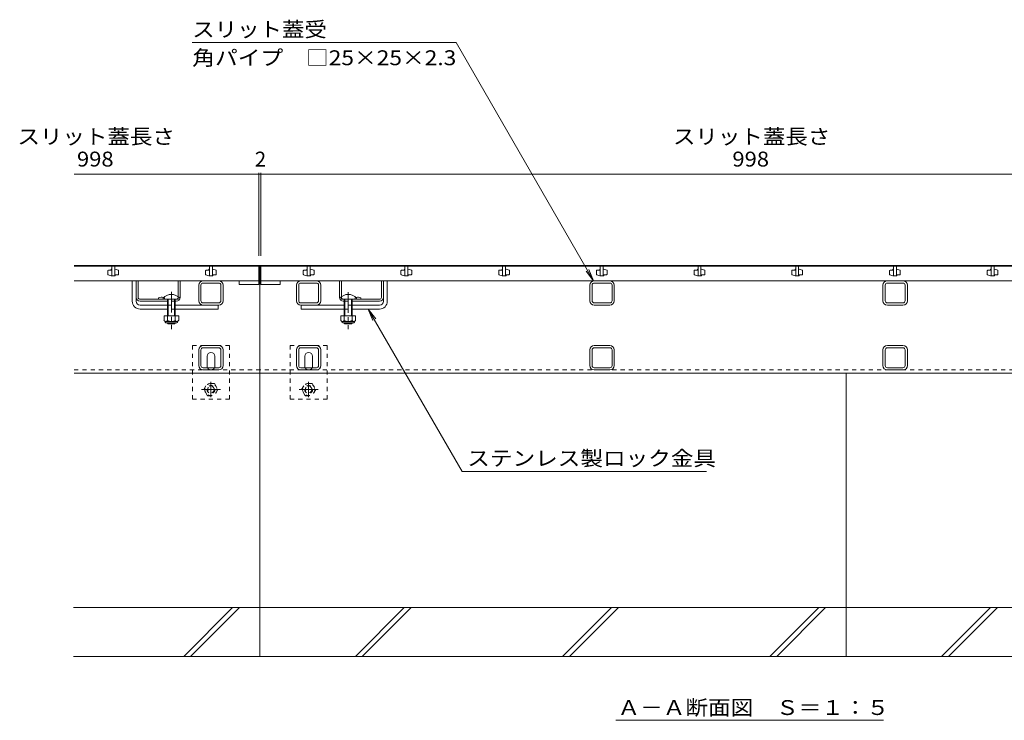
# Model space of a CAD drawing. Units: millimetres. Extents: x -1798 to 1936, y -1330 to 1385.
# Drawn here: x -1498 to -490, y -974 to -257 of the extents above; entities that cross this region are included whole.
import ezdxf

# ---------------------------------------------------------------- set-up
doc = ezdxf.new("R2010")
doc.units = ezdxf.units.MM
doc.header["$LTSCALE"] = 5
doc.linetypes.add('JWW_CENTER1', pattern=[6.773333, 4.233333, -0.846667, 0.846667, -0.846667])
doc.linetypes.add('JWW_DASHED1', pattern=[1.693333, 0.846667, -0.846667])
for name, color, linetype in [('0055_アルミ建具_', 7, 'Continuous'), ('0108_天井情報・', 7, 'Continuous'), ('10ﾎﾞﾙﾄ__1', 7, 'Continuous'), ('A_避難通路', 7, 'Continuous'), ('OUTLINE-0', 7, 'Continuous')]:
    doc.layers.add(name, color=color, linetype=linetype)
doc.styles.add('ＭＳ ゴシック', font='txt', dxfattribs={"height": 1})

msp = doc.modelspace()

# ---------------------------------------------------------------- linework, layer by layer
at = {"layer": '0055_アルミ建具_', "color": 7, "linetype": 'Continuous', "lineweight": 9}
for p, q in [((-1321.2, -280.1), (-1051.2, -280.1)), ((-910.4, -523.9), (-1051.2, -280.1)), ((-910.4, -523.9), (-915.2, -512.4)), ((-910.4, -523.9), (-918, -514)), ((-1141.1, -552.9), (-1133.4, -562.8)), ((-1141.1, -552.9), (-1136.3, -564.5)), ((-1141.1, -552.9), (-1045.1, -719.1)), ((-794.8, -719.1), (-1045.1, -719.1)), ((-887.8, -973.7), (-613.9, -973.7))]:
    msp.add_line(p, q, dxfattribs=at)
at = {"layer": '0108_天井情報・', "color": 7, "linetype": 'Continuous', "lineweight": 9}
for p, q in [((-1442.1, -414.9), (-1251.1, -414.9)), ((-1253.1, -413.4), (-1253.1, -498.4)), ((-1251.1, -413.4), (-1251.1, -498.4)), ((-1251.1, -414.9), (-253.1, -414.9))]:
    msp.add_line(p, q, dxfattribs=at)
at = {"layer": '0108_天井情報・', "color": 7, "linetype": 'Continuous', "lineweight": 9, "const_width": 0.5}
for points in [[(-1252.9, -414.9, 0.414214), (-1253.1, -414.6, 0.414214), (-1253.4, -414.9, 0.414214), (-1253.1, -415.1, 0.414214)], [(-1250.9, -414.9, 0.414214), (-1251.1, -414.6, 0.414214), (-1251.4, -414.9, 0.414214), (-1251.1, -415.1, 0.414214)]]:
    msp.add_lwpolyline(points, format="xyb", close=True, dxfattribs=at)
at = {"layer": '10ﾎﾞﾙﾄ__1', "color": 6, "linetype": 'Continuous', "lineweight": 9}
for p, q in [((-1252.1, -618.4), (-1252.1, -908.4)), ((-652.1, -618.4), (-652.1, -908.4)), ((-63, -858.4), (-1442.6, -858.4)), ((-1330, -908.4), (-1280, -858.4)), ((-1323, -908.4), (-1273, -858.4)), ((-1154.3, -908.4), (-1104.3, -858.4)), ((-1147.2, -908.4), (-1097.2, -858.4)), ((-942.2, -908.4), (-892.2, -858.4)), ((-935.1, -908.4), (-885.1, -858.4)), ((-730, -908.4), (-680, -858.4)), ((-723, -908.4), (-673, -858.4)), ((-554.3, -908.4), (-504.3, -858.4)), ((-547.2, -908.4), (-497.2, -858.4)), ((-1442.6, -908.4), (-1252.1, -908.4)), ((-1252.1, -908.4), (-652.1, -908.4)), ((-652.1, -908.4), (-61.9, -908.4))]:
    msp.add_line(p, q, dxfattribs=at)
at = {"layer": 'A_避難通路', "color": 3, "linetype": 'Continuous', "lineweight": 9}
for p, q in [((-1253.1, -508.9), (-1442.1, -508.9)), ((-1407.6, -513.7), (-1407.6, -517.3)), ((-1404.6, -513.2), (-1407.1, -513.2)), ((-1404.1, -512.4), (-1404.1, -512.7)), ((-1403.6, -508.9), (-1403.6, -518.9)), ((-1400.6, -518.9), (-1400.6, -508.9)), ((-1400.1, -511.9), (-1400.6, -511.9)), ((-1396.9, -513.1), (-1400.1, -511.9)), ((-1396.6, -517.2), (-1396.6, -513.5)), ((-1307.6, -513.7), (-1307.6, -517.3)), ((-1304.6, -513.2), (-1307.1, -513.2)), ((-1304.1, -512.4), (-1304.1, -512.7)), ((-1303.6, -508.9), (-1303.6, -518.9)), ((-1300.6, -518.9), (-1300.6, -508.9)), ((-1300.1, -511.9), (-1300.6, -511.9)), ((-1296.9, -513.1), (-1300.1, -511.9)), ((-1296.6, -517.2), (-1296.6, -513.5)), ((-1253.1, -523.9), (-1253.1, -508.9)), ((-253.1, -508.9), (-1251.1, -508.9)), ((-1251.1, -523.9), (-1251.1, -508.9)), ((-1207.6, -513.7), (-1207.6, -517.3)), ((-1204.6, -513.2), (-1207.1, -513.2)), ((-1204.1, -512.4), (-1204.1, -512.7)), ((-1203.6, -508.9), (-1203.6, -518.9)), ((-1200.6, -518.9), (-1200.6, -508.9)), ((-1200.1, -511.9), (-1200.6, -511.9)), ((-1196.9, -513.1), (-1200.1, -511.9)), ((-1196.6, -517.2), (-1196.6, -513.5)), ((-1107.6, -513.7), (-1107.6, -517.3)), ((-1104.6, -513.2), (-1107.1, -513.2)), ((-1104.1, -512.4), (-1104.1, -512.7)), ((-1103.6, -508.9), (-1103.6, -518.9)), ((-1100.6, -518.9), (-1100.6, -508.9)), ((-1100.1, -511.9), (-1100.6, -511.9)), ((-1096.9, -513.1), (-1100.1, -511.9)), ((-1096.6, -517.2), (-1096.6, -513.5)), ((-1007.6, -513.7), (-1007.6, -517.3)), ((-1004.6, -513.2), (-1007.1, -513.2)), ((-1004.1, -512.4), (-1004.1, -512.7)), ((-1003.6, -508.9), (-1003.6, -518.9)), ((-1000.6, -518.9), (-1000.6, -508.9)), ((-1000.1, -511.9), (-1000.6, -511.9)), ((-996.9, -513.1), (-1000.1, -511.9)), ((-996.6, -517.2), (-996.6, -513.5)), ((-907.6, -513.7), (-907.6, -517.3)), ((-904.6, -513.2), (-907.1, -513.2)), ((-904.1, -512.4), (-904.1, -512.7)), ((-903.6, -508.9), (-903.6, -518.9)), ((-900.6, -518.9), (-900.6, -508.9)), ((-900.1, -511.9), (-900.6, -511.9)), ((-896.9, -513.1), (-900.1, -511.9)), ((-896.6, -517.2), (-896.6, -513.5)), ((-807.6, -513.7), (-807.6, -517.3)), ((-804.6, -513.2), (-807.1, -513.2)), ((-804.1, -512.4), (-804.1, -512.7)), ((-803.6, -508.9), (-803.6, -518.9)), ((-800.6, -518.9), (-800.6, -508.9)), ((-800.1, -511.9), (-800.6, -511.9)), ((-796.9, -513.1), (-800.1, -511.9)), ((-796.6, -517.2), (-796.6, -513.5)), ((-707.6, -513.7), (-707.6, -517.3)), ((-704.6, -513.2), (-707.1, -513.2)), ((-704.1, -512.4), (-704.1, -512.7)), ((-703.6, -508.9), (-703.6, -518.9)), ((-700.6, -518.9), (-700.6, -508.9)), ((-700.1, -511.9), (-700.6, -511.9)), ((-696.9, -513.1), (-700.1, -511.9)), ((-696.6, -517.2), (-696.6, -513.5)), ((-607.6, -513.7), (-607.6, -517.3)), ((-604.6, -513.2), (-607.1, -513.2)), ((-604.1, -512.4), (-604.1, -512.7)), ((-603.6, -508.9), (-603.6, -518.9)), ((-600.6, -518.9), (-600.6, -508.9)), ((-600.1, -511.9), (-600.6, -511.9)), ((-596.9, -513.1), (-600.1, -511.9)), ((-596.6, -517.2), (-596.6, -513.5)), ((-507.6, -513.7), (-507.6, -517.3)), ((-504.6, -513.2), (-507.1, -513.2)), ((-504.1, -512.4), (-504.1, -512.7)), ((-503.6, -508.9), (-503.6, -518.9)), ((-500.6, -518.9), (-500.6, -508.9)), ((-500.1, -511.9), (-500.6, -511.9)), ((-496.9, -513.1), (-500.1, -511.9)), ((-496.6, -517.2), (-496.6, -513.5)), ((-1442.1, -523.9), (-1253.1, -523.9)), ((-1407.3, -517.8), (-1404.1, -518.9)), ((-1404.1, -518.9), (-1400.6, -518.9)), ((-1400.1, -518.4), (-1400.1, -518.2)), ((-1399.6, -517.7), (-1397.1, -517.7)), ((-1307.3, -517.8), (-1304.1, -518.9)), ((-1304.1, -518.9), (-1300.6, -518.9)), ((-1300.1, -518.4), (-1300.1, -518.2)), ((-1299.6, -517.7), (-1297.1, -517.7)), ((-1273.1, -527.9), (-1273.1, -523.9)), ((-1253.1, -523.9), (-1253.1, -527.9)), ((-1251.1, -523.9), (-253.1, -523.9)), ((-1251.1, -523.9), (-1251.1, -527.9)), ((-1231.1, -527.9), (-1231.1, -523.9)), ((-1207.3, -517.8), (-1204.1, -518.9)), ((-1204.1, -518.9), (-1200.6, -518.9)), ((-1200.1, -518.4), (-1200.1, -518.2)), ((-1199.6, -517.7), (-1197.1, -517.7)), ((-1107.3, -517.8), (-1104.1, -518.9)), ((-1104.1, -518.9), (-1100.6, -518.9)), ((-1100.1, -518.4), (-1100.1, -518.2)), ((-1099.6, -517.7), (-1097.1, -517.7)), ((-1007.3, -517.8), (-1004.1, -518.9)), ((-1004.1, -518.9), (-1000.6, -518.9)), ((-1000.1, -518.4), (-1000.1, -518.2)), ((-999.6, -517.7), (-997.1, -517.7)), ((-907.3, -517.8), (-904.1, -518.9)), ((-904.1, -518.9), (-900.6, -518.9)), ((-900.1, -518.4), (-900.1, -518.2)), ((-899.6, -517.7), (-897.1, -517.7)), ((-807.3, -517.8), (-804.1, -518.9)), ((-804.1, -518.9), (-800.6, -518.9)), ((-800.1, -518.4), (-800.1, -518.2)), ((-799.6, -517.7), (-797.1, -517.7)), ((-707.3, -517.8), (-704.1, -518.9)), ((-704.1, -518.9), (-700.6, -518.9)), ((-700.1, -518.4), (-700.1, -518.2)), ((-699.6, -517.7), (-697.1, -517.7)), ((-607.3, -517.8), (-604.1, -518.9)), ((-604.1, -518.9), (-600.6, -518.9)), ((-600.1, -518.4), (-600.1, -518.2)), ((-599.6, -517.7), (-597.1, -517.7)), ((-507.3, -517.8), (-504.1, -518.9)), ((-504.1, -518.9), (-500.6, -518.9)), ((-500.1, -518.4), (-500.1, -518.2)), ((-499.6, -517.7), (-497.1, -517.7)), ((-1253.1, -527.9), (-1273.1, -527.9)), ((-1251.1, -527.9), (-1231.1, -527.9))]:
    msp.add_line(p, q, dxfattribs=at)
for centre, start, end in [((-1407.1, -513.7), 90, 180), ((-1404.6, -512.7), 270, 0), ((-1403.6, -512.4), 90, 180), ((-1397.1, -513.5), 0, 70.3462), ((-1307.1, -513.7), 90, 180), ((-1304.6, -512.7), 270, 0), ((-1303.6, -512.4), 90, 180), ((-1297.1, -513.5), 0, 70.3462), ((-1207.1, -513.7), 90, 180), ((-1204.6, -512.7), 270, 0), ((-1203.6, -512.4), 90, 180), ((-1197.1, -513.5), 0, 70.3462), ((-1107.1, -513.7), 90, 180), ((-1104.6, -512.7), 270, 0), ((-1103.6, -512.4), 90, 180), ((-1097.1, -513.5), 0, 70.3462), ((-1007.1, -513.7), 90, 180), ((-1004.6, -512.7), 270, 0), ((-1003.6, -512.4), 90, 180), ((-997.1, -513.5), 0, 70.3462), ((-907.1, -513.7), 90, 180), ((-904.6, -512.7), 270, 0), ((-903.6, -512.4), 90, 180), ((-897.1, -513.5), 0, 70.3462), ((-807.1, -513.7), 90, 180), ((-804.6, -512.7), 270, 0), ((-803.6, -512.4), 90, 180), ((-797.1, -513.5), 0, 70.3462), ((-707.1, -513.7), 90, 180), ((-704.6, -512.7), 270, 0), ((-703.6, -512.4), 90, 180), ((-697.1, -513.5), 0, 70.3462), ((-607.1, -513.7), 90, 180), ((-604.6, -512.7), 270, 0), ((-603.6, -512.4), 90, 180), ((-597.1, -513.5), 0, 70.3462), ((-507.1, -513.7), 90, 180), ((-504.6, -512.7), 270, 0), ((-503.6, -512.4), 90, 180), ((-497.1, -513.5), 0, 70.3462), ((-1407.1, -517.3), 180, 250.3462), ((-1400.6, -518.4), 270, 0), ((-1399.6, -518.2), 90, 180), ((-1397.1, -517.2), 270, 0), ((-1307.1, -517.3), 180, 250.3462), ((-1300.6, -518.4), 270, 0), ((-1299.6, -518.2), 90, 180), ((-1297.1, -517.2), 270, 0), ((-1207.1, -517.3), 180, 250.3462), ((-1200.6, -518.4), 270, 0), ((-1199.6, -518.2), 90, 180), ((-1197.1, -517.2), 270, 0), ((-1107.1, -517.3), 180, 250.3462), ((-1100.6, -518.4), 270, 0), ((-1099.6, -518.2), 90, 180), ((-1097.1, -517.2), 270, 0), ((-1007.1, -517.3), 180, 250.3462), ((-1000.6, -518.4), 270, 0), ((-999.6, -518.2), 90, 180), ((-997.1, -517.2), 270, 0), ((-907.1, -517.3), 180, 250.3462), ((-900.6, -518.4), 270, 0), ((-899.6, -518.2), 90, 180), ((-897.1, -517.2), 270, 0), ((-807.1, -517.3), 180, 250.3462), ((-800.6, -518.4), 270, 0), ((-799.6, -518.2), 90, 180), ((-797.1, -517.2), 270, 0), ((-707.1, -517.3), 180, 250.3462), ((-700.6, -518.4), 270, 0), ((-699.6, -518.2), 90, 180), ((-697.1, -517.2), 270, 0), ((-607.1, -517.3), 180, 250.3462), ((-600.6, -518.4), 270, 0), ((-599.6, -518.2), 90, 180), ((-597.1, -517.2), 270, 0), ((-507.1, -517.3), 180, 250.3462), ((-500.6, -518.4), 270, 0), ((-499.6, -518.2), 90, 180), ((-497.1, -517.2), 270, 0)]:
    msp.add_arc(centre, 0.5, start, end, dxfattribs=at)
at = {"layer": 'OUTLINE-0', "color": 7, "linetype": 'Continuous', "lineweight": 9}
for p, q in [((-1252.1, -508.4), (-1442.1, -508.4)), ((-252.1, -508.4), (-1252.1, -508.4)), ((-1252.1, -618.4), (-1252.1, -508.4)), ((-1382.6, -544.9), (-1382.6, -523.9)), ((-1378.6, -544.9), (-1378.6, -523.9)), ((-1376.6, -540.9), (-1376.6, -523.9)), ((-1335.6, -540.1), (-1335.6, -523.9)), ((-1333.6, -540.9), (-1333.6, -523.9)), ((-1294.1, -523.9), (-1310.1, -523.9)), ((-1210.1, -523.9), (-1194.1, -523.9)), ((-1170.6, -540.9), (-1170.6, -523.9)), ((-1168.6, -540.1), (-1168.6, -523.9)), ((-1127.6, -540.9), (-1127.6, -523.9)), ((-1125.6, -544.9), (-1125.6, -523.9)), ((-1121.6, -544.9), (-1121.6, -523.9)), ((-893.8, -523.9), (-909.8, -523.9)), ((-593.8, -523.9), (-609.8, -523.9)), ((-1314.6, -544.4), (-1314.6, -528.4)), ((-1312.3, -544.4), (-1312.3, -528.4)), ((-1294.1, -526.2), (-1310.1, -526.2)), ((-1291.9, -528.4), (-1291.9, -544.4)), ((-1289.6, -528.4), (-1289.6, -544.4)), ((-1214.6, -528.4), (-1214.6, -544.4)), ((-1212.3, -528.4), (-1212.3, -544.4)), ((-1210.1, -526.2), (-1194.1, -526.2)), ((-1191.9, -544.4), (-1191.9, -528.4)), ((-1189.6, -544.4), (-1189.6, -528.4)), ((-914.3, -544.4), (-914.3, -528.4)), ((-912, -544.4), (-912, -528.4)), ((-893.8, -526.2), (-909.8, -526.2)), ((-891.6, -528.4), (-891.6, -544.4)), ((-889.3, -528.4), (-889.3, -544.4)), ((-614.3, -544.4), (-614.3, -528.4)), ((-612, -544.4), (-612, -528.4)), ((-593.8, -526.2), (-609.8, -526.2)), ((-591.6, -528.4), (-591.6, -544.4)), ((-589.3, -528.4), (-589.3, -544.4)), ((-1374.6, -542.9), (-1337.6, -542.9)), ((-1355.6, -541.4), (-1355.6, -542.9)), ((-1129.6, -542.9), (-1166.6, -542.9)), ((-1148.6, -541.4), (-1148.6, -542.9)), ((-1374.6, -544.9), (-1346.6, -544.9)), ((-1374.6, -548.9), (-1346.6, -548.9)), ((-1374.6, -552.9), (-1346.6, -552.9)), ((-1338.6, -544.9), (-1337.6, -544.9)), ((-1294.1, -548.9), (-1338.6, -548.9)), ((-1338.6, -552.9), (-1294.6, -552.9)), ((-1294.1, -546.6), (-1310.1, -546.6)), ((-1294.6, -548.9), (-1294.6, -552.9)), ((-1210.1, -546.6), (-1194.1, -546.6)), ((-1210.1, -548.9), (-1165.6, -548.9)), ((-1209.6, -548.9), (-1209.6, -552.9)), ((-1165.6, -552.9), (-1209.6, -552.9)), ((-1165.6, -544.9), (-1166.6, -544.9)), ((-1129.6, -544.9), (-1157.6, -544.9)), ((-1129.6, -548.9), (-1157.6, -548.9)), ((-1129.6, -552.9), (-1157.6, -552.9)), ((-893.8, -546.6), (-909.8, -546.6)), ((-893.8, -548.9), (-909.8, -548.9)), ((-593.8, -546.6), (-609.8, -546.6)), ((-593.8, -548.9), (-609.8, -548.9)), ((-1294.1, -590.2), (-1310.1, -590.2)), ((-1294.1, -592.5), (-1310.1, -592.5)), ((-1194.1, -590.2), (-1210.1, -590.2)), ((-1194.1, -592.5), (-1210.1, -592.5)), ((-893.8, -590.2), (-909.8, -590.2)), ((-893.8, -592.5), (-909.8, -592.5)), ((-593.8, -590.2), (-609.8, -590.2)), ((-593.8, -592.5), (-609.8, -592.5)), ((-1314.6, -610.7), (-1314.6, -594.7)), ((-1312.3, -610.7), (-1312.3, -594.7)), ((-1306.1, -611.2), (-1306.1, -601.2)), ((-1298.1, -611.2), (-1298.1, -601.2)), ((-1291.9, -594.7), (-1291.9, -610.7)), ((-1289.6, -594.7), (-1289.6, -610.7)), ((-1214.6, -610.7), (-1214.6, -594.7)), ((-1212.3, -610.7), (-1212.3, -594.7)), ((-1206.1, -611.2), (-1206.1, -601.2)), ((-1198.1, -611.2), (-1198.1, -601.2)), ((-1191.9, -594.7), (-1191.9, -610.7)), ((-1189.6, -594.7), (-1189.6, -610.7)), ((-914.3, -610.7), (-914.3, -594.7)), ((-912, -610.7), (-912, -594.7)), ((-891.6, -594.7), (-891.6, -610.7)), ((-889.3, -594.7), (-889.3, -610.7)), ((-614.3, -610.7), (-614.3, -594.7)), ((-612, -610.7), (-612, -594.7)), ((-591.6, -594.7), (-591.6, -610.7)), ((-589.3, -594.7), (-589.3, -610.7)), ((-1294.1, -612.9), (-1310.1, -612.9)), ((-1194.1, -612.9), (-1210.1, -612.9)), ((-893.8, -612.9), (-909.8, -612.9)), ((-593.8, -612.9), (-609.8, -612.9)), ((-1442.1, -618.4), (-1252.1, -618.4)), ((-1294.1, -615.2), (-1310.1, -615.2)), ((-252.1, -618.4), (-1252.1, -618.4)), ((-1194.1, -615.2), (-1210.1, -615.2)), ((-893.8, -615.2), (-909.8, -615.2)), ((-593.8, -615.2), (-609.8, -615.2))]:
    msp.add_line(p, q, dxfattribs=at)
at = {"layer": 'OUTLINE-0', "color": 6, "linetype": 'Continuous', "lineweight": 9}
for p, q in [((-1351.1, -542.9), (-1351.1, -541.4)), ((-1351.1, -542.9), (-1334.1, -542.9)), ((-1346.6, -552.9), (-1346.6, -542.9)), ((-1345.9, -552.9), (-1345.9, -542.9)), ((-1339.4, -542.9), (-1339.4, -552.9)), ((-1338.6, -542.9), (-1338.6, -552.9)), ((-1334.1, -541.4), (-1334.1, -542.9)), ((-1170.1, -542.9), (-1170.1, -541.4)), ((-1170.1, -542.9), (-1153.1, -542.9)), ((-1165.6, -552.9), (-1165.6, -542.9)), ((-1164.9, -552.9), (-1164.9, -542.9)), ((-1158.4, -542.9), (-1158.4, -552.9)), ((-1157.6, -542.9), (-1157.6, -552.9)), ((-1153.1, -541.4), (-1153.1, -542.9)), ((-1346.6, -559.7), (-1346.6, -552.9)), ((-1345.9, -559.7), (-1345.9, -552.9)), ((-1339.4, -552.9), (-1339.4, -559.7)), ((-1338.6, -552.9), (-1338.6, -559.7)), ((-1165.6, -559.7), (-1165.6, -552.9)), ((-1164.9, -559.7), (-1164.9, -552.9)), ((-1158.4, -552.9), (-1158.4, -559.7)), ((-1157.6, -552.9), (-1157.6, -559.7)), ((-1346.6, -567.2), (-1346.6, -567)), ((-1338.6, -567.2), (-1346.6, -567.2)), ((-1345.9, -567.9), (-1346.6, -567.2)), ((-1345.9, -567.9), (-1345.9, -567)), ((-1339.4, -567.9), (-1345.9, -567.9)), ((-1339.4, -567), (-1339.4, -567.9)), ((-1339.4, -567.9), (-1338.6, -567.2)), ((-1338.6, -567), (-1338.6, -567.2)), ((-1165.6, -567.2), (-1165.6, -567)), ((-1157.6, -567.2), (-1165.6, -567.2)), ((-1164.9, -567.9), (-1165.6, -567.2)), ((-1164.9, -567.9), (-1164.9, -567)), ((-1158.4, -567.9), (-1164.9, -567.9)), ((-1158.4, -567), (-1158.4, -567.9)), ((-1158.4, -567.9), (-1157.6, -567.2)), ((-1157.6, -567), (-1157.6, -567.2))]:
    msp.add_line(p, q, dxfattribs=at)
at = {"layer": 'OUTLINE-0', "color": 7, "linetype": 'JWW_DASHED1', "lineweight": 9}
for p, q in [((-1349.6, -541.4), (-1349.6, -542.9)), ((-1335.6, -540.1), (-1335.6, -540.9)), ((-1168.6, -540.1), (-1168.6, -540.9)), ((-1154.6, -541.4), (-1154.6, -542.9)), ((-1338.6, -544.9), (-1346.6, -544.9)), ((-1346.6, -548.9), (-1338.6, -548.9)), ((-1338.6, -552.9), (-1346.6, -552.9)), ((-1165.6, -544.9), (-1157.6, -544.9)), ((-1157.6, -548.9), (-1165.6, -548.9)), ((-1165.6, -552.9), (-1157.6, -552.9)), ((-1321.1, -645.2), (-1321.1, -590.2)), ((-1321.1, -590.2), (-1283.1, -590.2)), ((-1283.1, -590.2), (-1283.1, -645.2)), ((-1221.1, -645.2), (-1221.1, -590.2)), ((-1221.1, -590.2), (-1183.1, -590.2)), ((-1183.1, -590.2), (-1183.1, -645.2)), ((-1442.1, -615.2), (-1252.1, -615.2)), ((-252.1, -615.2), (-1252.1, -615.2)), ((-1283.1, -645.2), (-1321.1, -645.2)), ((-1183.1, -645.2), (-1221.1, -645.2))]:
    msp.add_line(p, q, dxfattribs=at)
at = {"layer": 'OUTLINE-0', "color": 7, "linetype": 'JWW_CENTER1', "lineweight": 9}
for p, q in [((-1342.6, -535.3), (-1342.6, -573.6)), ((-1161.6, -535.6), (-1161.6, -573.6))]:
    msp.add_line(p, q, dxfattribs=at)
at = {"layer": 'OUTLINE-0', "color": 2, "linetype": 'Continuous', "lineweight": 9}
for p, q in [((-1335.1, -559.7), (-1350.1, -559.7)), ((-1350.1, -559.7), (-1350.1, -564.5)), ((-1346.6, -559.7), (-1346.6, -564.5)), ((-1338.6, -559.7), (-1338.6, -564.5)), ((-1335.1, -559.7), (-1335.1, -564.5)), ((-1154.1, -559.7), (-1169.1, -559.7)), ((-1169.1, -559.7), (-1169.1, -564.5)), ((-1165.6, -559.7), (-1165.6, -564.5)), ((-1157.6, -559.7), (-1157.6, -564.5)), ((-1154.1, -559.7), (-1154.1, -564.5)), ((-1349, -566.2), (-1349, -565.4)), ((-1336.9, -565.5), (-1348.4, -565.5)), ((-1348.2, -567), (-1337, -567)), ((-1336.3, -566.2), (-1336.3, -565.4)), ((-1168, -566.2), (-1168, -565.4)), ((-1155.9, -565.5), (-1167.4, -565.5)), ((-1167.2, -567), (-1156, -567)), ((-1155.3, -566.2), (-1155.3, -565.4))]:
    msp.add_line(p, q, dxfattribs=at)
at = {"layer": 'OUTLINE-0', "color": 2, "linetype": 'JWW_DASHED1', "lineweight": 9}
for p, q in [((-1309.3, -635.2), (-1305.7, -629)), ((-1298.5, -629), (-1305.7, -629)), ((-1298.5, -629), (-1294.9, -635.2)), ((-1209.3, -635.2), (-1205.7, -629)), ((-1198.5, -629), (-1205.7, -629)), ((-1198.5, -629), (-1194.9, -635.2)), ((-1305.7, -641.5), (-1309.3, -635.2)), ((-1305.7, -641.5), (-1298.5, -641.5)), ((-1294.9, -635.2), (-1298.5, -641.5)), ((-1205.7, -641.5), (-1209.3, -635.2)), ((-1205.7, -641.5), (-1198.5, -641.5)), ((-1194.9, -635.2), (-1198.5, -641.5))]:
    msp.add_line(p, q, dxfattribs=at)
at = {"layer": 'OUTLINE-0', "color": 2, "linetype": 'JWW_CENTER1', "lineweight": 9}
for p, q in [((-1302.1, -627.3), (-1302.1, -643.2)), ((-1202.1, -627.3), (-1202.1, -643.2)), ((-1292.2, -635.2), (-1311.9, -635.2)), ((-1192.2, -635.2), (-1211.9, -635.2))]:
    msp.add_line(p, q, dxfattribs=at)
at = {"layer": 'OUTLINE-0', "color": 2, "linetype": 'JWW_DASHED1', "lineweight": 9}
for centre, radius in [((-1302.1, -635.2), 6.24), ((-1302.1, -635.2), 4), ((-1302.1, -635.2), 3.32), ((-1202.1, -635.2), 6.24), ((-1202.1, -635.2), 4), ((-1202.1, -635.2), 3.32)]:
    msp.add_circle(centre, radius, dxfattribs=at)
at = {"layer": 'OUTLINE-0', "color": 7, "linetype": 'Continuous', "lineweight": 9}
for centre, radius, start, end in [((-1310.1, -528.4), 4.5, 90, 180), ((-1294.1, -528.4), 4.5, 0, 90), ((-1210.1, -528.4), 4.5, 90, 180), ((-1194.1, -528.4), 4.5, 0, 90), ((-909.8, -528.4), 4.5, 90, 180), ((-893.8, -528.4), 4.5, 0, 90), ((-609.8, -528.4), 4.5, 90, 180), ((-593.8, -528.4), 4.5, 0, 90), ((-1310.1, -528.4), 2.2, 90, 180), ((-1294.1, -528.4), 2.2, 0, 90), ((-1210.1, -528.4), 2.2, 90, 180), ((-1194.1, -528.4), 2.2, 0, 90), ((-909.8, -528.4), 2.2, 90, 180), ((-893.8, -528.4), 2.2, 0, 90), ((-609.8, -528.4), 2.2, 90, 180), ((-593.8, -528.4), 2.2, 0, 90), ((-1374.6, -540.9), 4, 180, 270), ((-1374.6, -540.9), 2, 180, 270), ((-1352.6, -548.6), 7.8, 76.0198, 112.6199), ((-1337.6, -540.9), 4, 270, 0), ((-1166.6, -540.9), 4, 180, 270), ((-1151.6, -548.6), 7.8, 67.3801, 103.9802), ((-1129.6, -540.9), 4, 270, 0), ((-1129.6, -540.9), 2, 270, 0), ((-1374.6, -544.9), 8, 180, 270), ((-1374.6, -544.9), 4, 180, 270), ((-1310.1, -544.4), 4.5, 180, 270), ((-1310.1, -544.4), 2.2, 180, 270), ((-1294.1, -544.4), 2.2, 270, 0), ((-1294.1, -544.4), 4.5, 270, 0), ((-1210.1, -544.4), 4.5, 180, 270), ((-1210.1, -544.4), 2.2, 180, 270), ((-1194.1, -544.4), 2.2, 270, 0), ((-1194.1, -544.4), 4.5, 270, 0), ((-1129.6, -544.9), 8, 270, 0), ((-1129.6, -544.9), 4, 270, 0), ((-909.8, -544.4), 4.5, 180, 270), ((-909.8, -544.4), 2.2, 180, 270), ((-893.8, -544.4), 2.2, 270, 0), ((-893.8, -544.4), 4.5, 270, 0), ((-609.8, -544.4), 4.5, 180, 270), ((-609.8, -544.4), 2.2, 180, 270), ((-593.8, -544.4), 2.2, 270, 0), ((-593.8, -544.4), 4.5, 270, 0), ((-1310.1, -594.7), 4.5, 90, 180), ((-1310.1, -594.7), 2.2, 90, 180), ((-1294.1, -594.7), 4.5, 0, 90), ((-1294.1, -594.7), 2.2, 0, 90), ((-1210.1, -594.7), 4.5, 90, 180), ((-1210.1, -594.7), 2.2, 90, 180), ((-1194.1, -594.7), 4.5, 0, 90), ((-1194.1, -594.7), 2.2, 0, 90), ((-909.8, -594.7), 4.5, 90, 180), ((-909.8, -594.7), 2.2, 90, 180), ((-893.8, -594.7), 4.5, 0, 90), ((-893.8, -594.7), 2.2, 0, 90), ((-609.8, -594.7), 4.5, 90, 180), ((-609.8, -594.7), 2.2, 90, 180), ((-593.8, -594.7), 4.5, 0, 90), ((-593.8, -594.7), 2.2, 0, 90), ((-1302.1, -601.2), 4, 90, 180), ((-1302.1, -601.2), 4, 0, 90), ((-1202.1, -601.2), 4, 90, 180), ((-1202.1, -601.2), 4, 0, 90), ((-1310.1, -610.7), 4.5, 180, 270), ((-1310.1, -610.7), 2.2, 180, 270), ((-1302.1, -611.2), 4, 180, 205.1507), ((-1302.1, -611.2), 4, 334.8493, 0), ((-1294.1, -610.7), 2.2, 270, 0), ((-1294.1, -610.7), 4.5, 270, 0), ((-1210.1, -610.7), 4.5, 180, 270), ((-1210.1, -610.7), 2.2, 180, 270), ((-1202.1, -611.2), 4, 180, 205.1507), ((-1202.1, -611.2), 4, 334.8493, 0), ((-1194.1, -610.7), 2.2, 270, 0), ((-1194.1, -610.7), 4.5, 270, 0), ((-909.8, -610.7), 4.5, 180, 270), ((-909.8, -610.7), 2.2, 180, 270), ((-893.8, -610.7), 2.2, 270, 0), ((-893.8, -610.7), 4.5, 270, 0), ((-609.8, -610.7), 4.5, 180, 270), ((-609.8, -610.7), 2.2, 180, 270), ((-593.8, -610.7), 2.2, 270, 0), ((-593.8, -610.7), 4.5, 270, 0)]:
    msp.add_arc(centre, radius, start, end, dxfattribs=at)
at = {"layer": 'OUTLINE-0', "color": 6, "linetype": 'Continuous', "lineweight": 9}
for centre in [(-1342.6, -549.9), (-1161.6, -549.9)]:
    msp.add_arc(centre, 12, 44.9005, 135.0995, dxfattribs=at)
at = {"layer": 'OUTLINE-0', "color": 7, "linetype": 'JWW_DASHED1', "lineweight": 9}
for centre, radius, start, end in [((-1352.6, -548.6), 7.8, 67.3801, 76.0198), ((-1337.6, -540.9), 2, 270, 0), ((-1166.6, -540.9), 2, 180, 270), ((-1151.6, -548.6), 7.8, 103.9802, 112.6199), ((-1302.1, -611.2), 4, 205.1507, 270), ((-1302.1, -611.2), 4, 270, 334.8493), ((-1202.1, -611.2), 4, 205.1507, 270), ((-1202.1, -611.2), 4, 270, 334.8493)]:
    msp.add_arc(centre, radius, start, end, dxfattribs=at)
at = {"layer": 'OUTLINE-0', "color": 2, "linetype": 'Continuous', "lineweight": 9}
for centre, radius, start, end in [((-1348.4, -563.5), 2.03, 210.518, 329.482), ((-1348.2, -566.2), 0.75, 180, 270), ((-1342.6, -557), 8.5, 241.9287, 298.0715), ((-1336.9, -563.5), 2.03, 210.5145, 329.4851), ((-1337, -566.2), 0.75, 270, 0), ((-1167.4, -563.5), 2.03, 210.518, 329.482), ((-1167.2, -566.2), 0.75, 180, 270), ((-1161.6, -557), 8.5, 241.9287, 298.0715), ((-1155.9, -563.5), 2.03, 210.5145, 329.4851), ((-1156, -566.2), 0.75, 270, 0)]:
    msp.add_arc(centre, radius, start, end, dxfattribs=at)

# ---------------------------------------------------------------- texts
at = {"layer": '0055_アルミ建具_', "color": 2, "linetype": 'Continuous', "lineweight": 9, "style": 'ＭＳ ゴシック'}
for s, width, p in [('スリット蓋受', 1.104167, (-1321.2, -274.3)), ('角パイプ\u3000□25×25×2.3', 1.119565, (-1321.2, -303.3)), ('ステンレス製ロック金具', 1.113636, (-1039.8, -713.2)), ('Ａ－Ａ断面図\u3000Ｓ＝１：５', 1.114583, (-886, -968.3))]:
    msp.add_text(s, height=15.24, dxfattribs=dict(at, width=width)).set_placement(p)
at = {"layer": '0108_天井情報・', "color": 2, "linetype": 'Continuous', "lineweight": 9, "style": 'ＭＳ ゴシック', "width": 1.107143}
for p in [(-1500.1, -384), (-829.3, -384)]:
    msp.add_text('スリット蓋長さ', height=15.24, dxfattribs=at).set_placement(p)
at = {"layer": '0108_天井情報・', "color": 2, "linetype": 'Continuous', "lineweight": 211, "style": 'ＭＳ ゴシック', "width": 1.083333}
for p in [(-1439.2, -407), (-768.4, -407)]:
    msp.add_text('998', height=15.24, dxfattribs=at).set_placement(p)
at = {"layer": '0108_天井情報・', "color": 2, "linetype": 'Continuous', "lineweight": 211, "style": 'ＭＳ ゴシック'}
msp.add_text('2', height=15.2, dxfattribs=at).set_placement((-1257.1, -407))

doc.saveas('drawing.dxf')
